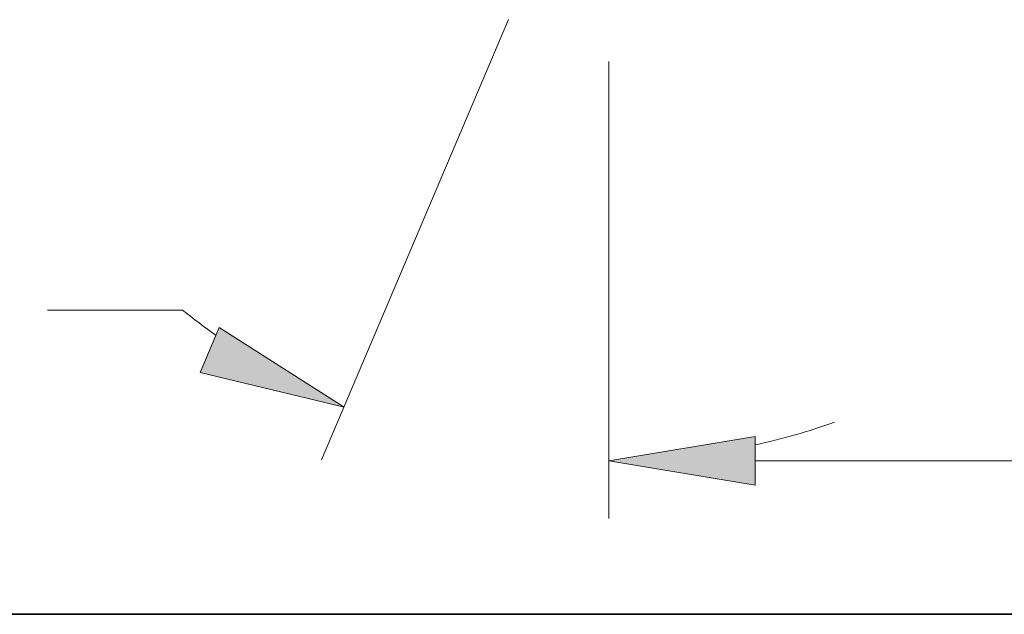
# Model space of a CAD drawing. Extents: x 0 to 10.8, y 0 to 8.2.
# Drawn here: x 1.6 to 3, y 0.2 to 1.1 of the extents above; entities that cross this region are included whole.
import ezdxf

# ---------------------------------------------------------------- set-up
doc = ezdxf.new("R2010")
doc.units = 0
doc.header["$MEASUREMENT"] = 0
doc.layers.get('0').update_dxf_attribs({"lineweight": 13})
doc.layers.add('1', color=7, linetype='Continuous', lineweight=13)

# ---------------------------------------------------------------- blocks, each defined once
blk = doc.blocks.new('BLOCK20')
at = {"color": 7, "lineweight": 13, "ltscale": 0.03937}
for p, q in [((-2.4375, -0.285899), (-2.4375, -1.663522)), ((-1.9971, -1.490134), (-0.748152, -1.490134))]:
    blk.add_line(p, q, dxfattribs=at)
blk.add_lwpolyline([(-1.9971, -1.416734), (-2.4375, -1.490134), (-1.9971, -1.563533)], close=True, dxfattribs=at)
blk.add_solid([(-1.9971, -1.416734), (-2.4375, -1.490134), (-1.9971, -1.416734), (-1.9971, -1.563533)], dxfattribs=at)
blk = doc.blocks.new('BLOCK21')
at = {"color": 7, "lineweight": 13, "ltscale": 0.03937}
for p, q in [((-2.739748, -0.159605), (-3.303348, -1.487363)), ((-2.4375, -0.285899), (-2.4375, -1.663522))]:
    blk.add_line(p, q, dxfattribs=at)
at = {"color": 7, "lineweight": 13, "ltscale": 0.01017}
blk.add_line((-3.722167, -1.03556), (-4.12896, -1.03556), dxfattribs=at)
at = {"color": 7, "lineweight": 13, "ltscale": 0.03937}
for points in [[(-3.66967, -1.223245), (-3.2356, -1.327758), (-3.612311, -1.088115)], [(-1.9971, -1.416734), (-2.4375, -1.490134), (-1.9971, -1.563533)]]:
    blk.add_lwpolyline(points, close=True, dxfattribs=at)
for start, end in [(231.027819, 234.548727), (282.451296, 289.454617)]:
    blk.add_arc((-2.4375, 0.552447), 2.042581, start, end, dxfattribs=at)
for points in [[(-3.66967, -1.223245), (-3.2356, -1.327758), (-3.66967, -1.223245), (-3.612311, -1.088115)], [(-1.9971, -1.416734), (-2.4375, -1.490134), (-1.9971, -1.416734), (-1.9971, -1.563533)]]:
    blk.add_solid(points, dxfattribs=at)

msp = doc.modelspace()

# ---------------------------------------------------------------- linework, layer by layer
at = {"layer": '1', "color": 7, "lineweight": 35, "ltscale": 0.03937}
msp.add_line((0.25, 0.25), (10.75, 0.25), dxfattribs=at)

# ---------------------------------------------------------------- block references
at = {"lineweight": 0, "xscale": 0.454126, "yscale": 0.454126, "zscale": 0.454126}
for name in ['BLOCK21', 'BLOCK20']:
    msp.add_blockref(name, (3.5369, 1.1368), dxfattribs=at)

doc.saveas('drawing.dxf')
